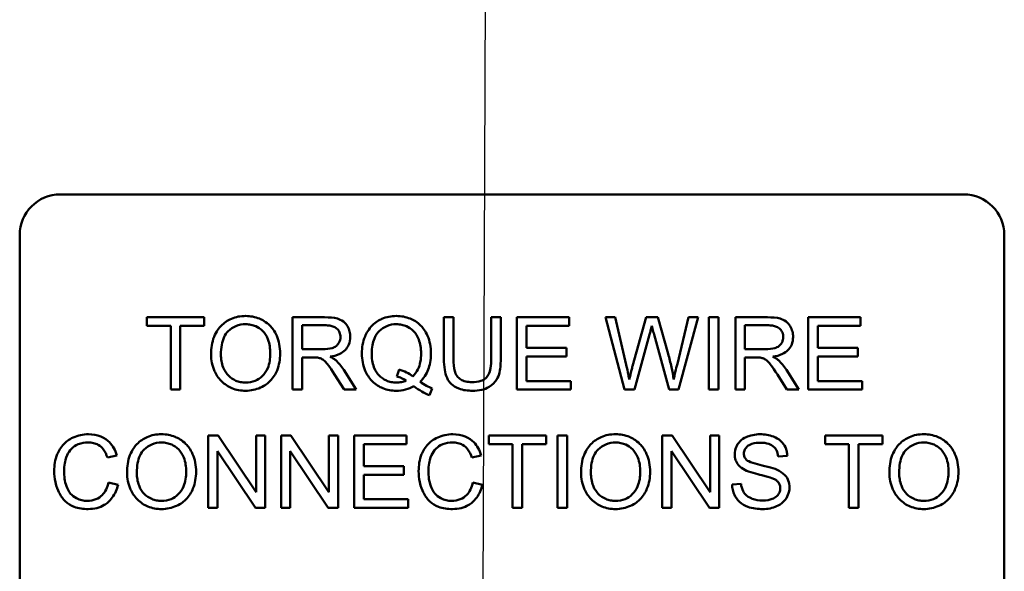
# Model space of a CAD drawing. Units: inches. Extents: x 2.2 to 96.8, y 1.1 to 75.4.
# Drawn here: x 64.7 to 66.2, y 35.8 to 36.6 of the extents above; entities that cross this region are included whole.
import ezdxf

# ---------------------------------------------------------------- set-up
doc = ezdxf.new("R2010")
doc.units = ezdxf.units.IN
doc.header["$LTSCALE"] = 4.5
doc.header["$MEASUREMENT"] = 0
doc.layers.add('Symbol (ANSI)', color=7, linetype='Continuous', lineweight=25)
doc.layers.add('Visible (ANSI)', color=7, linetype='Continuous', lineweight=50)
doc.styles.add('Note Text (ANSI)', font='tahoma.ttf')
doc.dimstyles.new('Default (ANSI)$7', dxfattribs={"dimscale": 4.5, "dimtxt": 0.12, "dimasz": 0.098425, "dimexe": 0.125, "dimexo": 0.0625, "dimgap": 0.031496, "dimtad": 0, "dimtih": 1, "dimtoh": 1, "dimrnd": 1e-08, "dimzin": 0, "dimdsep": 46, "dimtxsty": 'Note Text (ANSI)', "dimcen": 0.09, "dimdle": 0.393701, "dimclrd": 256, "dimclre": 256, "dimclrt": 256, "dimadec": 0, "dimazin": 1, "dimtfac": 1, "dimtofl": 0, "dimtmove": 0, "dimatfit": 3, "dimfxl": 1, "dimtolj": 1, "dimtzin": 4, "dimlwd": -1, "dimlwe": -1, "dimarcsym": 0})

msp = doc.modelspace()

# ---------------------------------------------------------------- linework, layer by layer
at = {"layer": 'Visible (ANSI)'}
for p, q in [((64.7257, 36.3384), (66.1017, 36.3384)), ((64.6637, 35.4004), (64.6637, 36.2764)), ((66.1637, 36.2764), (66.1637, 35.4004)), ((64.9447, 36.1514), (64.8575, 36.1514)), ((64.8575, 36.1514), (64.8575, 36.1384)), ((64.9447, 36.1384), (64.9447, 36.1514)), ((65.1283, 36.1514), (65.0795, 36.1514)), ((65.0795, 36.1514), (65.0795, 36.0414)), ((65.3246, 36.1514), (65.31, 36.1514)), ((65.31, 36.1514), (65.31, 36.0879)), ((65.3246, 36.088), (65.3246, 36.1514)), ((65.3965, 36.1514), (65.382, 36.1514)), ((65.382, 36.1514), (65.382, 36.088)), ((65.3965, 36.0879), (65.3965, 36.1514)), ((65.5008, 36.1514), (65.4211, 36.1514)), ((65.4211, 36.1514), (65.4211, 36.0414)), ((65.5008, 36.1384), (65.5008, 36.1514)), ((65.5709, 36.1514), (65.556, 36.1514)), ((65.556, 36.1514), (65.5852, 36.0414)), ((65.5877, 36.0793), (65.5709, 36.1514)), ((65.6182, 36.1514), (65.5973, 36.0772)), ((65.6358, 36.1514), (65.6182, 36.1514)), ((65.6516, 36.0958), (65.6358, 36.1514)), ((65.6828, 36.1514), (65.6656, 36.0808)), ((65.6674, 36.0414), (65.6975, 36.1514)), ((65.6975, 36.1514), (65.6828, 36.1514)), ((65.7281, 36.1514), (65.7136, 36.1514)), ((65.7136, 36.1514), (65.7136, 36.0414)), ((65.7281, 36.0414), (65.7281, 36.1514)), ((65.8028, 36.1514), (65.754, 36.1514)), ((65.754, 36.1514), (65.754, 36.0414)), ((65.9447, 36.1514), (65.8651, 36.1514)), ((65.8651, 36.1514), (65.8651, 36.0414)), ((65.9447, 36.1384), (65.9447, 36.1514)), ((64.8575, 36.1384), (64.8938, 36.1384)), ((64.8938, 36.1384), (64.8938, 36.0414)), ((64.9083, 36.0414), (64.9083, 36.1384)), ((64.9083, 36.1384), (64.9447, 36.1384)), ((65.094, 36.1029), (65.094, 36.1393)), ((65.094, 36.1393), (65.1288, 36.1393)), ((65.4357, 36.1048), (65.4357, 36.1384)), ((65.4357, 36.1384), (65.5008, 36.1384)), ((65.7686, 36.1029), (65.7686, 36.1393)), ((65.7686, 36.1393), (65.8033, 36.1393)), ((65.8796, 36.1048), (65.8796, 36.1384)), ((65.8796, 36.1384), (65.9447, 36.1384)), ((65.6002, 36.0414), (65.6234, 36.1253)), ((65.6302, 36.1253), (65.6532, 36.0414)), ((65.1253, 36.1029), (65.094, 36.1029)), ((65.094, 36.0414), (65.094, 36.0903)), ((65.094, 36.0903), (65.1109, 36.0903)), ((65.4967, 36.1048), (65.4357, 36.1048)), ((65.4357, 36.0544), (65.4357, 36.0918)), ((65.4357, 36.0918), (65.4967, 36.0918)), ((65.4967, 36.0918), (65.4967, 36.1048)), ((65.7998, 36.1029), (65.7686, 36.1029)), ((65.7686, 36.0414), (65.7686, 36.0903)), ((65.7686, 36.0903), (65.7854, 36.0903)), ((65.9406, 36.1048), (65.8796, 36.1048)), ((65.8796, 36.0918), (65.9406, 36.0918)), ((65.8796, 36.0544), (65.8796, 36.0918)), ((65.9406, 36.0918), (65.9406, 36.1048)), ((65.1435, 36.0643), (65.1581, 36.0414)), ((65.1763, 36.0414), (65.1573, 36.0714)), ((65.2416, 36.0719), (65.2381, 36.0613)), ((65.818, 36.0643), (65.8326, 36.0414)), ((65.8508, 36.0414), (65.8318, 36.0714)), ((65.5033, 36.0544), (65.4357, 36.0544)), ((65.5033, 36.0414), (65.5033, 36.0544)), ((65.9472, 36.0544), (65.8796, 36.0544)), ((65.9472, 36.0414), (65.9472, 36.0544)), ((64.8938, 36.0414), (64.9083, 36.0414)), ((65.0795, 36.0414), (65.094, 36.0414)), ((65.1581, 36.0414), (65.1763, 36.0414)), ((65.2881, 36.0329), (65.2923, 36.043)), ((65.4211, 36.0414), (65.5033, 36.0414)), ((65.5852, 36.0414), (65.6002, 36.0414)), ((65.6532, 36.0414), (65.6674, 36.0414)), ((65.7136, 36.0414), (65.7281, 36.0414)), ((65.754, 36.0414), (65.7686, 36.0414)), ((65.8326, 36.0414), (65.8508, 36.0414)), ((65.8651, 36.0414), (65.9472, 36.0414)), ((64.9659, 35.9714), (64.951, 35.9714)), ((64.951, 35.9714), (64.951, 35.8614)), ((65.0238, 35.8851), (64.9659, 35.9714)), ((65.0377, 35.9714), (65.0238, 35.9714)), ((65.0238, 35.9714), (65.0238, 35.8851)), ((65.0377, 35.8614), (65.0377, 35.9714)), ((65.0769, 35.9714), (65.062, 35.9714)), ((65.062, 35.9714), (65.062, 35.8614)), ((65.1348, 35.8851), (65.0769, 35.9714)), ((65.1487, 35.9714), (65.1348, 35.9714)), ((65.1348, 35.9714), (65.1348, 35.8851)), ((65.1487, 35.8614), (65.1487, 35.9714)), ((65.2531, 35.9714), (65.1734, 35.9714)), ((65.1734, 35.9714), (65.1734, 35.8614)), ((65.2531, 35.9584), (65.2531, 35.9714)), ((65.4656, 35.9714), (65.3784, 35.9714)), ((65.3784, 35.9714), (65.3784, 35.9584)), ((65.4656, 35.9584), (65.4656, 35.9714)), ((65.4977, 35.9714), (65.4831, 35.9714)), ((65.4831, 35.9714), (65.4831, 35.8614)), ((65.4977, 35.8614), (65.4977, 35.9714)), ((65.6576, 35.9714), (65.6427, 35.9714)), ((65.6427, 35.9714), (65.6427, 35.8614)), ((65.7155, 35.8851), (65.6576, 35.9714)), ((65.7294, 35.9714), (65.7155, 35.9714)), ((65.7155, 35.9714), (65.7155, 35.8851)), ((65.7294, 35.8614), (65.7294, 35.9714)), ((65.978, 35.9714), (65.8908, 35.9714)), ((65.8908, 35.9714), (65.8908, 35.9584)), ((65.978, 35.9584), (65.978, 35.9714)), ((65.188, 35.9248), (65.188, 35.9584)), ((65.188, 35.9584), (65.2531, 35.9584)), ((65.3784, 35.9584), (65.4147, 35.9584)), ((65.4147, 35.9584), (65.4147, 35.8614)), ((65.4292, 35.9584), (65.4656, 35.9584)), ((65.4292, 35.8614), (65.4292, 35.9584)), ((65.8908, 35.9584), (65.927, 35.9584)), ((65.927, 35.9584), (65.927, 35.8614)), ((65.9416, 35.9584), (65.978, 35.9584)), ((65.9416, 35.8614), (65.9416, 35.9584)), ((64.7974, 35.9379), (64.8118, 35.9413)), ((64.9649, 35.8614), (64.9649, 35.9478)), ((64.9649, 35.9478), (65.0228, 35.8614)), ((65.0759, 35.8614), (65.0759, 35.9478)), ((65.0759, 35.9478), (65.1338, 35.8614)), ((65.3525, 35.9379), (65.3669, 35.9413)), ((65.6566, 35.8614), (65.6566, 35.9478)), ((65.6566, 35.9478), (65.7145, 35.8614)), ((65.8193, 35.9394), (65.8332, 35.9405)), ((65.249, 35.9248), (65.188, 35.9248)), ((65.188, 35.9118), (65.249, 35.9118)), ((65.188, 35.8744), (65.188, 35.9118)), ((65.249, 35.9118), (65.249, 35.9248)), ((64.8136, 35.8964), (64.799, 35.9001)), ((65.3687, 35.8964), (65.3541, 35.9001)), ((65.7626, 35.898), (65.7489, 35.8968)), ((65.2556, 35.8744), (65.188, 35.8744)), ((65.2556, 35.8614), (65.2556, 35.8744)), ((64.951, 35.8614), (64.9649, 35.8614)), ((65.0228, 35.8614), (65.0377, 35.8614)), ((65.062, 35.8614), (65.0759, 35.8614)), ((65.1338, 35.8614), (65.1487, 35.8614)), ((65.1734, 35.8614), (65.2556, 35.8614)), ((65.4147, 35.8614), (65.4292, 35.8614)), ((65.4831, 35.8614), (65.4977, 35.8614)), ((65.6427, 35.8614), (65.6566, 35.8614)), ((65.7145, 35.8614), (65.7294, 35.8614)), ((65.927, 35.8614), (65.9416, 35.8614))]:
    msp.add_line(p, q, dxfattribs=at)
for centre, start, end in [((64.7257, 36.2764), 90, 180), ((66.1017, 36.2764), 0, 90)]:
    msp.add_arc(centre, 0.062, start, end, dxfattribs=at)
for points, knots in [([(65.0079, 36.1534), (65.0041, 36.1534), (65.0003, 36.1531), (64.9929, 36.1517), (64.9895, 36.1506), (64.9802, 36.1467), (64.975, 36.143), (64.9674, 36.1353), (64.9631, 36.13), (64.9565, 36.1133), (64.9553, 36.1041), (64.9553, 36.095)], [-0.3565789, -0.3565789, -0.3565789, -0.3565789, -0.2959741, -0.2959741, -0.2390557, -0.2390557, -0.1368814, -0.1368814, -0.069181, -0.069181, 0, 0, 0, 0]), ([(65.0605, 36.0963), (65.0605, 36.101), (65.0601, 36.1058), (65.0583, 36.1149), (65.0571, 36.1192), (65.052, 36.1308), (65.0481, 36.1355), (65.0391, 36.1446), (65.0327, 36.1478), (65.0222, 36.1521), (65.0152, 36.1534), (65.0079, 36.1534)], [-0.1207104, -0.1207104, -0.1207104, -0.1207104, -0.1114121, -0.1114121, -0.1026803, -0.1026803, -0.0867137, -0.0867137, -0.0552418, -0.0552418, 0, 0, 0, 0]), ([(65.1674, 36.1214), (65.1674, 36.1243), (65.1671, 36.1272), (65.1656, 36.1327), (65.1644, 36.1353), (65.1617, 36.1398), (65.1598, 36.1426), (65.1537, 36.1474), (65.1505, 36.1486), (65.1423, 36.151), (65.1351, 36.1514), (65.1283, 36.1514)], [-0.153772, -0.153772, -0.153772, -0.153772, -0.1262086, -0.1262086, -0.0990696, -0.0990696, -0.076107, -0.076107, -0.0522861, -0.0522861, 0, 0, 0, 0]), ([(65.2377, 36.1534), (65.2338, 36.1534), (65.2299, 36.153), (65.2224, 36.1515), (65.2188, 36.1504), (65.2115, 36.1472), (65.2061, 36.1443), (65.1951, 36.1333), (65.1919, 36.127), (65.1865, 36.1141), (65.185, 36.1054), (65.185, 36.0964)], [-0.2035393, -0.2035393, -0.2035393, -0.2035393, -0.1718162, -0.1718162, -0.1413447, -0.1413447, -0.1066324, -0.1066324, -0.0681827, -0.0681827, 0, 0, 0, 0]), ([(65.2902, 36.0965), (65.2902, 36.1012), (65.2898, 36.1059), (65.2881, 36.1149), (65.2868, 36.1192), (65.2818, 36.1307), (65.278, 36.1354), (65.2694, 36.1441), (65.2634, 36.1474), (65.252, 36.1521), (65.2449, 36.1534), (65.2377, 36.1534)], [-0.1389213, -0.1389213, -0.1389213, -0.1389213, -0.1265127, -0.1265127, -0.1148065, -0.1148065, -0.0935725, -0.0935725, -0.055482, -0.055482, 0, 0, 0, 0]), ([(65.8419, 36.1214), (65.8419, 36.1243), (65.8416, 36.1272), (65.8401, 36.1327), (65.8389, 36.1353), (65.8362, 36.1398), (65.8343, 36.1426), (65.8282, 36.1474), (65.825, 36.1486), (65.8168, 36.151), (65.8096, 36.1514), (65.8028, 36.1514)], [-0.153772, -0.153772, -0.153772, -0.153772, -0.1262086, -0.1262086, -0.0990696, -0.0990696, -0.076107, -0.076107, -0.0522861, -0.0522861, 0, 0, 0, 0]), ([(64.9703, 36.0948), (64.9703, 36.0998), (64.9706, 36.1048), (64.9723, 36.1137), (64.9734, 36.1177), (64.9767, 36.1247), (64.9787, 36.1277), (64.9847, 36.1334), (64.9888, 36.1362), (64.9979, 36.14), (65.0029, 36.1409), (65.008, 36.1409)], [-0.1714639, -0.1714639, -0.1714639, -0.1714639, -0.1338882, -0.1338882, -0.1026871, -0.1026871, -0.0752378, -0.0752378, -0.0390787, -0.0390787, 0, 0, 0, 0]), ([(65.008, 36.1409), (65.0107, 36.1409), (65.0134, 36.1406), (65.0186, 36.1395), (65.0211, 36.1387), (65.0266, 36.1363), (65.0305, 36.134), (65.0365, 36.1276), (65.0395, 36.1238), (65.0445, 36.1111), (65.0455, 36.1037), (65.0455, 36.0964)], [-0.2824056, -0.2824056, -0.2824056, -0.2824056, -0.2273926, -0.2273926, -0.1742181, -0.1742181, -0.1040647, -0.1040647, -0.0555459, -0.0555459, 0, 0, 0, 0]), ([(65.1288, 36.1393), (65.1313, 36.1393), (65.1338, 36.1391), (65.1383, 36.1384), (65.1403, 36.1379), (65.1444, 36.1361), (65.1462, 36.1349), (65.1492, 36.1318), (65.1503, 36.1301), (65.152, 36.126), (65.1524, 36.1238), (65.1524, 36.1214)], [-0.08294276, -0.08294276, -0.08294276, -0.08294276, -0.06538107, -0.06538107, -0.05070844, -0.05070844, -0.03364934, -0.03364934, -0.01777167, -0.01777167, 0, 0, 0, 0]), ([(65.2, 36.0965), (65.2, 36.1007), (65.2003, 36.1049), (65.2016, 36.1125), (65.2026, 36.116), (65.2064, 36.125), (65.2094, 36.1284), (65.2149, 36.1338), (65.2186, 36.1363), (65.2276, 36.14), (65.2326, 36.1409), (65.2378, 36.1409)], [-0.1284586, -0.1284586, -0.1284586, -0.1284586, -0.1121262, -0.1121262, -0.0978852, -0.0978852, -0.0738402, -0.0738402, -0.039074, -0.039074, 0, 0, 0, 0]), ([(65.2378, 36.1409), (65.2404, 36.1409), (65.2431, 36.1406), (65.2483, 36.1395), (65.2508, 36.1388), (65.2563, 36.1363), (65.2602, 36.134), (65.2668, 36.1272), (65.2695, 36.1232), (65.2742, 36.1111), (65.2752, 36.1038), (65.2752, 36.0965)], [-0.2357574, -0.2357574, -0.2357574, -0.2357574, -0.1935295, -0.1935295, -0.1527132, -0.1527132, -0.0989922, -0.0989922, -0.0552807, -0.0552807, 0, 0, 0, 0]), ([(65.6234, 36.1253), (65.6239, 36.1272), (65.6245, 36.1292), (65.6255, 36.1335), (65.6261, 36.1359), (65.6267, 36.1382)], [-0.03352202, -0.03352202, -0.03352202, -0.03352202, -0.01818363, -0.01818363, 0, 0, 0, 0]), ([(65.6267, 36.1382), (65.6269, 36.1372), (65.6274, 36.1353), (65.6285, 36.1311), (65.6295, 36.1279), (65.6302, 36.1253)], [-0.03259036, -0.03259036, -0.03259036, -0.03259036, -0.02057545, -0.02057545, 0, 0, 0, 0]), ([(65.8033, 36.1393), (65.8058, 36.1393), (65.8083, 36.1391), (65.8128, 36.1384), (65.8148, 36.1379), (65.8189, 36.1361), (65.8207, 36.1349), (65.8237, 36.1318), (65.8248, 36.1301), (65.8265, 36.126), (65.8269, 36.1238), (65.8269, 36.1214)], [-0.08294276, -0.08294276, -0.08294276, -0.08294276, -0.06538107, -0.06538107, -0.05070844, -0.05070844, -0.03364934, -0.03364934, -0.01777167, -0.01777167, 0, 0, 0, 0]), ([(65.1524, 36.1214), (65.1524, 36.1199), (65.1522, 36.1184), (65.1514, 36.1154), (65.1509, 36.114), (65.1488, 36.1104), (65.1474, 36.1089), (65.144, 36.1061), (65.1415, 36.1051), (65.1356, 36.1033), (65.1304, 36.1029), (65.1253, 36.1029)], [-0.07495865, -0.07495865, -0.07495865, -0.07495865, -0.06950385, -0.06950385, -0.06402628, -0.06402628, -0.05486643, -0.05486643, -0.03847378, -0.03847378, 0, 0, 0, 0]), ([(65.1365, 36.0915), (65.1415, 36.0922), (65.1467, 36.0934), (65.1543, 36.0971), (65.1572, 36.099), (65.1611, 36.103), (65.1635, 36.1058), (65.1668, 36.1136), (65.1674, 36.1175), (65.1674, 36.1214)], [-0.1995686, -0.1995686, -0.1995686, -0.1995686, -0.1188106, -0.1188106, -0.0649638, -0.0649638, -0.029987, -0.029987, 0, 0, 0, 0]), ([(65.8269, 36.1214), (65.8269, 36.1199), (65.8267, 36.1184), (65.8259, 36.1154), (65.8254, 36.114), (65.8233, 36.1104), (65.8219, 36.1089), (65.8185, 36.1061), (65.816, 36.1051), (65.8101, 36.1033), (65.8049, 36.1029), (65.7998, 36.1029)], [-0.07495865, -0.07495865, -0.07495865, -0.07495865, -0.06950385, -0.06950385, -0.06402628, -0.06402628, -0.05486643, -0.05486643, -0.03847378, -0.03847378, 0, 0, 0, 0]), ([(65.811, 36.0915), (65.816, 36.0922), (65.8212, 36.0934), (65.8288, 36.0971), (65.8317, 36.099), (65.8356, 36.103), (65.838, 36.1058), (65.8413, 36.1136), (65.8419, 36.1175), (65.8419, 36.1214)], [-0.1995686, -0.1995686, -0.1995686, -0.1995686, -0.1188106, -0.1188106, -0.0649638, -0.0649638, -0.029987, -0.029987, 0, 0, 0, 0]), ([(64.9553, 36.095), (64.9553, 36.0906), (64.9557, 36.0862), (64.9576, 36.0776), (64.9589, 36.0734), (64.9627, 36.0649), (64.9659, 36.0593), (64.9757, 36.0496), (64.9812, 36.046), (64.9937, 36.0408), (65.0007, 36.0396), (65.0079, 36.0396)], [-0.2643649, -0.2643649, -0.2643649, -0.2643649, -0.2124372, -0.2124372, -0.1608509, -0.1608509, -0.1033263, -0.1033263, -0.0549846, -0.0549846, 0, 0, 0, 0]), ([(65.0079, 36.0521), (65.0053, 36.0521), (65.0027, 36.0523), (64.9977, 36.0533), (64.9953, 36.054), (64.9887, 36.0568), (64.9849, 36.0595), (64.9792, 36.0653), (64.976, 36.0692), (64.9712, 36.0814), (64.9703, 36.0882), (64.9703, 36.0948)], [-0.2430683, -0.2430683, -0.2430683, -0.2430683, -0.2051854, -0.2051854, -0.1691709, -0.1691709, -0.100254, -0.100254, -0.050777, -0.050777, 0, 0, 0, 0]), ([(65.0455, 36.0964), (65.0455, 36.0889), (65.0445, 36.0811), (65.0394, 36.069), (65.0366, 36.0652), (65.0302, 36.059), (65.0266, 36.0565), (65.0178, 36.0529), (65.0129, 36.0521), (65.0079, 36.0521)], [-0.1521023, -0.1521023, -0.1521023, -0.1521023, -0.1059079, -0.1059079, -0.0723243, -0.0723243, -0.0383638, -0.0383638, 0, 0, 0, 0]), ([(65.0079, 36.0396), (65.0119, 36.0396), (65.0157, 36.04), (65.0233, 36.0416), (65.027, 36.0428), (65.0381, 36.0477), (65.0426, 36.0518), (65.0502, 36.0594), (65.0535, 36.0653), (65.0591, 36.0788), (65.0605, 36.0875), (65.0605, 36.0963)], [-0.1499971, -0.1499971, -0.1499971, -0.1499971, -0.1405345, -0.1405345, -0.1311803, -0.1311803, -0.1111955, -0.1111955, -0.0671382, -0.0671382, 0, 0, 0, 0]), ([(65.1109, 36.0903), (65.1125, 36.0903), (65.1142, 36.0903), (65.1168, 36.0901), (65.118, 36.09), (65.119, 36.0898)], [-0.01994628, -0.01994628, -0.01994628, -0.01994628, -0.00790644, -0.00790644, 0, 0, 0, 0]), ([(65.1452, 36.086), (65.1441, 36.087), (65.1428, 36.088), (65.1399, 36.0897), (65.1382, 36.0907), (65.1365, 36.0915)], [-0.02579976, -0.02579976, -0.02579976, -0.02579976, -0.01437146, -0.01437146, 0, 0, 0, 0]), ([(65.185, 36.0964), (65.185, 36.0918), (65.1854, 36.0871), (65.1872, 36.0783), (65.1884, 36.0741), (65.1925, 36.0648), (65.1957, 36.0593), (65.2061, 36.0488), (65.2121, 36.0455), (65.2234, 36.0408), (65.2303, 36.0396), (65.2374, 36.0396)], [-0.1803849, -0.1803849, -0.1803849, -0.1803849, -0.152717, -0.152717, -0.126526, -0.126526, -0.0928076, -0.0928076, -0.0544192, -0.0544192, 0, 0, 0, 0]), ([(65.2378, 36.0521), (65.235, 36.0521), (65.2323, 36.0523), (65.2271, 36.0533), (65.2247, 36.0541), (65.218, 36.057), (65.2143, 36.0597), (65.209, 36.0653), (65.2058, 36.0691), (65.2009, 36.0821), (65.2, 36.0894), (65.2, 36.0965)], [-0.2744473, -0.2744473, -0.2744473, -0.2744473, -0.2283044, -0.2283044, -0.1847155, -0.1847155, -0.1054779, -0.1054779, -0.0541923, -0.0541923, 0, 0, 0, 0]), ([(65.2752, 36.0965), (65.2752, 36.0921), (65.2749, 36.0876), (65.2733, 36.0795), (65.2721, 36.0757), (65.2684, 36.0681), (65.2658, 36.0645), (65.2624, 36.0614)], [-0.09822798, -0.09822798, -0.09822798, -0.09822798, -0.06449445, -0.06449445, -0.03487978, -0.03487978, 0, 0, 0, 0]), ([(65.2736, 36.0533), (65.2764, 36.0559), (65.2788, 36.0588), (65.2831, 36.0652), (65.2848, 36.0686), (65.2884, 36.0782), (65.2902, 36.0861), (65.2902, 36.0965)], [-0.1730683, -0.1730683, -0.1730683, -0.1730683, -0.1262247, -0.1262247, -0.0794855, -0.0794855, 0, 0, 0, 0]), ([(65.6601, 36.0568), (65.6592, 36.0631), (65.658, 36.0694), (65.6551, 36.0824), (65.6534, 36.0891), (65.6516, 36.0958)], [-0.1012884, -0.1012884, -0.1012884, -0.1012884, -0.0525593, -0.0525593, 0, 0, 0, 0]), ([(65.7854, 36.0903), (65.787, 36.0903), (65.7887, 36.0903), (65.7913, 36.0901), (65.7925, 36.09), (65.7935, 36.0898)], [-0.01994628, -0.01994628, -0.01994628, -0.01994628, -0.00790644, -0.00790644, 0, 0, 0, 0]), ([(65.8197, 36.086), (65.8186, 36.087), (65.8173, 36.088), (65.8144, 36.0897), (65.8127, 36.0907), (65.811, 36.0915)], [-0.02579976, -0.02579976, -0.02579976, -0.02579976, -0.01437146, -0.01437146, 0, 0, 0, 0]), ([(65.119, 36.0898), (65.1208, 36.0894), (65.1224, 36.0887), (65.1261, 36.0867), (65.1276, 36.0854), (65.1316, 36.0815), (65.1354, 36.0769), (65.1435, 36.0643)], [-0.2374801, -0.2374801, -0.2374801, -0.2374801, -0.1844675, -0.1844675, -0.1140946, -0.1140946, 0, 0, 0, 0]), ([(65.1573, 36.0714), (65.1555, 36.0742), (65.1535, 36.0769), (65.1495, 36.0818), (65.1474, 36.084), (65.1452, 36.086)], [-0.04831733, -0.04831733, -0.04831733, -0.04831733, -0.02300668, -0.02300668, 0, 0, 0, 0]), ([(65.31, 36.0879), (65.31, 36.0825), (65.3103, 36.0768), (65.3119, 36.0673), (65.3129, 36.063), (65.3164, 36.0555), (65.3187, 36.0524), (65.3238, 36.0476), (65.3273, 36.0449), (65.3394, 36.0404), (65.3467, 36.0396), (65.3535, 36.0396)], [-0.3104, -0.3104, -0.3104, -0.3104, -0.2241104, -0.2241104, -0.1581781, -0.1581781, -0.0982604, -0.0982604, -0.052449, -0.052449, 0, 0, 0, 0]), ([(65.3523, 36.0528), (65.3493, 36.0528), (65.3462, 36.053), (65.34, 36.0546), (65.3376, 36.0557), (65.3336, 36.0581), (65.3317, 36.0598), (65.328, 36.0646), (65.327, 36.0674), (65.325, 36.0747), (65.3246, 36.0816), (65.3246, 36.088)], [-0.1029539, -0.1029539, -0.1029539, -0.1029539, -0.0932631, -0.0932631, -0.0823044, -0.0823044, -0.0679874, -0.0679874, -0.0488485, -0.0488485, 0, 0, 0, 0]), ([(65.382, 36.088), (65.382, 36.0834), (65.3817, 36.0785), (65.3804, 36.0707), (65.3795, 36.0673), (65.3768, 36.0619), (65.3754, 36.0602), (65.3716, 36.0569), (65.3691, 36.0556), (65.362, 36.0532), (65.357, 36.0528), (65.3523, 36.0528)], [-0.1225736, -0.1225736, -0.1225736, -0.1225736, -0.094293, -0.094293, -0.0735981, -0.0735981, -0.0571159, -0.0571159, -0.0356826, -0.0356826, 0, 0, 0, 0]), ([(65.3535, 36.0396), (65.3582, 36.0396), (65.363, 36.04), (65.3715, 36.0419), (65.3752, 36.0433), (65.3803, 36.0463), (65.3845, 36.0489), (65.3912, 36.0572), (65.3928, 36.061), (65.3959, 36.0717), (65.3965, 36.0798), (65.3965, 36.0879)], [-0.3403828, -0.3403828, -0.3403828, -0.3403828, -0.2315472, -0.2315472, -0.1383554, -0.1383554, -0.0958577, -0.0958577, -0.0613862, -0.0613862, 0, 0, 0, 0]), ([(65.5924, 36.0568), (65.5917, 36.0605), (65.591, 36.0643), (65.5894, 36.0718), (65.5886, 36.0756), (65.5877, 36.0793)], [-0.0585233, -0.0585233, -0.0585233, -0.0585233, -0.02940046, -0.02940046, 0, 0, 0, 0]), ([(65.5973, 36.0772), (65.597, 36.0759), (65.5962, 36.0726), (65.5947, 36.0665), (65.5934, 36.061), (65.5924, 36.0568)], [-0.04691533, -0.04691533, -0.04691533, -0.04691533, -0.03271036, -0.03271036, 0, 0, 0, 0]), ([(65.6656, 36.0808), (65.6645, 36.0765), (65.6635, 36.0723), (65.6617, 36.0643), (65.6609, 36.0605), (65.6601, 36.0568)], [-0.06214285, -0.06214285, -0.06214285, -0.06214285, -0.02901185, -0.02901185, 0, 0, 0, 0]), ([(65.7935, 36.0898), (65.7953, 36.0894), (65.7969, 36.0887), (65.8006, 36.0867), (65.8021, 36.0854), (65.8061, 36.0815), (65.8099, 36.0769), (65.818, 36.0643)], [-0.2374801, -0.2374801, -0.2374801, -0.2374801, -0.1844675, -0.1844675, -0.1140946, -0.1140946, 0, 0, 0, 0]), ([(65.8318, 36.0714), (65.83, 36.0742), (65.828, 36.0769), (65.824, 36.0818), (65.8219, 36.084), (65.8197, 36.086)], [-0.04831733, -0.04831733, -0.04831733, -0.04831733, -0.02300668, -0.02300668, 0, 0, 0, 0]), ([(65.2381, 36.0613), (65.2406, 36.0607), (65.2431, 36.0599), (65.2479, 36.0577), (65.2503, 36.0565), (65.2525, 36.055)], [-0.04022992, -0.04022992, -0.04022992, -0.04022992, -0.02037592, -0.02037592, 0, 0, 0, 0]), ([(65.2624, 36.0614), (65.2596, 36.0638), (65.2564, 36.0658), (65.2494, 36.0693), (65.2456, 36.0708), (65.2416, 36.0719)], [-0.05964095, -0.05964095, -0.05964095, -0.05964095, -0.03123967, -0.03123967, 0, 0, 0, 0]), ([(65.2374, 36.0396), (65.2422, 36.0396), (65.2469, 36.0401), (65.2561, 36.0425), (65.2604, 36.0442), (65.2644, 36.0465)], [-0.07191234, -0.07191234, -0.07191234, -0.07191234, -0.03551952, -0.03551952, 0, 0, 0, 0]), ([(65.2525, 36.055), (65.2502, 36.054), (65.2478, 36.0533), (65.2428, 36.0523), (65.2403, 36.0521), (65.2378, 36.0521)], [-0.03859303, -0.03859303, -0.03859303, -0.03859303, -0.01944824, -0.01944824, 0, 0, 0, 0]), ([(65.2644, 36.0465), (65.2682, 36.0435), (65.2721, 36.0408), (65.28, 36.0363), (65.284, 36.0344), (65.2881, 36.0329)], [-0.06952643, -0.06952643, -0.06952643, -0.06952643, -0.03321204, -0.03321204, 0, 0, 0, 0]), ([(65.2923, 36.043), (65.2893, 36.0442), (65.2863, 36.0457), (65.28, 36.0491), (65.2768, 36.0511), (65.2736, 36.0533)], [-0.05393215, -0.05393215, -0.05393215, -0.05393215, -0.02896393, -0.02896393, 0, 0, 0, 0]), ([(64.7683, 35.9734), (64.7643, 35.9734), (64.7603, 35.973), (64.7526, 35.9714), (64.7489, 35.9702), (64.7382, 35.9654), (64.7337, 35.9615), (64.7261, 35.9538), (64.7229, 35.9479), (64.7176, 35.9348), (64.7163, 35.926), (64.7163, 35.9173)], [-0.1474319, -0.1474319, -0.1474319, -0.1474319, -0.1374177, -0.1374177, -0.12771, -0.12771, -0.1079907, -0.1079907, -0.0667721, -0.0667721, 0, 0, 0, 0]), ([(64.8118, 35.9413), (64.8106, 35.9452), (64.8091, 35.9489), (64.8052, 35.9557), (64.803, 35.9586), (64.7972, 35.9644), (64.793, 35.9676), (64.7812, 35.9724), (64.7748, 35.9734), (64.7683, 35.9734)], [-0.1811988, -0.1811988, -0.1811988, -0.1811988, -0.1376123, -0.1376123, -0.0966933, -0.0966933, -0.0492282, -0.0492282, 0, 0, 0, 0]), ([(64.8798, 35.9734), (64.876, 35.9734), (64.8721, 35.9731), (64.8648, 35.9717), (64.8614, 35.9706), (64.8521, 35.9667), (64.8468, 35.963), (64.8393, 35.9553), (64.835, 35.95), (64.8284, 35.9333), (64.8272, 35.9241), (64.8272, 35.915)], [-0.3565789, -0.3565789, -0.3565789, -0.3565789, -0.2959741, -0.2959741, -0.2390557, -0.2390557, -0.1368814, -0.1368814, -0.069181, -0.069181, 0, 0, 0, 0]), ([(64.9324, 35.9163), (64.9324, 35.921), (64.932, 35.9258), (64.9302, 35.9349), (64.9289, 35.9392), (64.9239, 35.9508), (64.92, 35.9555), (64.911, 35.9646), (64.9046, 35.9678), (64.8941, 35.9721), (64.8871, 35.9734), (64.8798, 35.9734)], [-0.1207104, -0.1207104, -0.1207104, -0.1207104, -0.1114121, -0.1114121, -0.1026803, -0.1026803, -0.0867137, -0.0867137, -0.0552418, -0.0552418, 0, 0, 0, 0]), ([(65.3234, 35.9734), (65.3194, 35.9734), (65.3155, 35.973), (65.3077, 35.9714), (65.3041, 35.9702), (65.2933, 35.9654), (65.2889, 35.9615), (65.2813, 35.9538), (65.2781, 35.9479), (65.2727, 35.9348), (65.2715, 35.926), (65.2715, 35.9173)], [-0.1474319, -0.1474319, -0.1474319, -0.1474319, -0.1374177, -0.1374177, -0.12771, -0.12771, -0.1079907, -0.1079907, -0.0667721, -0.0667721, 0, 0, 0, 0]), ([(65.3669, 35.9413), (65.3657, 35.9452), (65.3642, 35.9489), (65.3604, 35.9557), (65.3581, 35.9586), (65.3523, 35.9644), (65.3481, 35.9676), (65.3363, 35.9724), (65.3299, 35.9734), (65.3234, 35.9734)], [-0.1811988, -0.1811988, -0.1811988, -0.1811988, -0.1376123, -0.1376123, -0.0966933, -0.0966933, -0.0492282, -0.0492282, 0, 0, 0, 0]), ([(65.5715, 35.9734), (65.5677, 35.9734), (65.5638, 35.9731), (65.5565, 35.9717), (65.553, 35.9706), (65.5438, 35.9667), (65.5385, 35.963), (65.531, 35.9553), (65.5267, 35.95), (65.5201, 35.9333), (65.5189, 35.9241), (65.5189, 35.915)], [-0.3565789, -0.3565789, -0.3565789, -0.3565789, -0.2959741, -0.2959741, -0.2390557, -0.2390557, -0.1368814, -0.1368814, -0.069181, -0.069181, 0, 0, 0, 0]), ([(65.6241, 35.9163), (65.6241, 35.921), (65.6237, 35.9258), (65.6219, 35.9349), (65.6206, 35.9392), (65.6156, 35.9508), (65.6116, 35.9555), (65.6027, 35.9646), (65.5963, 35.9678), (65.5858, 35.9721), (65.5788, 35.9734), (65.5715, 35.9734)], [-0.1207104, -0.1207104, -0.1207104, -0.1207104, -0.1114121, -0.1114121, -0.1026803, -0.1026803, -0.0867137, -0.0867137, -0.0552418, -0.0552418, 0, 0, 0, 0]), ([(65.7918, 35.9734), (65.788, 35.9734), (65.7842, 35.973), (65.776, 35.9714), (65.7726, 35.9701), (65.767, 35.9676), (65.7639, 35.9656), (65.758, 35.9598), (65.7562, 35.9563), (65.7537, 35.9503), (65.753, 35.9467), (65.753, 35.943)], [-0.08686892, -0.08686892, -0.08686892, -0.08686892, -0.07786202, -0.07786202, -0.06680678, -0.06680678, -0.04946893, -0.04946893, -0.02830799, -0.02830799, 0, 0, 0, 0]), ([(65.8332, 35.9405), (65.8331, 35.9428), (65.8328, 35.9451), (65.8318, 35.9495), (65.8311, 35.9516), (65.8286, 35.957), (65.8264, 35.9602), (65.8198, 35.9664), (65.8157, 35.9685), (65.8057, 35.9724), (65.7987, 35.9734), (65.7918, 35.9734)], [-0.1311046, -0.1311046, -0.1311046, -0.1311046, -0.1173277, -0.1173277, -0.1039861, -0.1039861, -0.0815615, -0.0815615, -0.0530597, -0.0530597, 0, 0, 0, 0]), ([(66.0412, 35.9734), (66.0374, 35.9734), (66.0335, 35.9731), (66.0262, 35.9717), (66.0227, 35.9706), (66.0134, 35.9667), (66.0082, 35.963), (66.0007, 35.9553), (65.9963, 35.95), (65.9898, 35.9333), (65.9886, 35.9241), (65.9886, 35.915)], [-0.3565789, -0.3565789, -0.3565789, -0.3565789, -0.2959741, -0.2959741, -0.2390557, -0.2390557, -0.1368814, -0.1368814, -0.069181, -0.069181, 0, 0, 0, 0]), ([(66.0938, 35.9163), (66.0938, 35.921), (66.0934, 35.9258), (66.0916, 35.9349), (66.0903, 35.9392), (66.0853, 35.9508), (66.0813, 35.9555), (66.0724, 35.9646), (66.066, 35.9678), (66.0555, 35.9721), (66.0485, 35.9734), (66.0412, 35.9734)], [-0.1207104, -0.1207104, -0.1207104, -0.1207104, -0.1114121, -0.1114121, -0.1026803, -0.1026803, -0.0867137, -0.0867137, -0.0552418, -0.0552418, 0, 0, 0, 0]), ([(64.7314, 35.9174), (64.7314, 35.9215), (64.7317, 35.9256), (64.7329, 35.9316), (64.7339, 35.9368), (64.7376, 35.9453), (64.7399, 35.9487), (64.7453, 35.9539), (64.7485, 35.9564), (64.7578, 35.9601), (64.7629, 35.9609), (64.768, 35.9609)], [-0.303459, -0.303459, -0.303459, -0.303459, -0.1821279, -0.1821279, -0.1238529, -0.1238529, -0.0762121, -0.0762121, -0.0388933, -0.0388933, 0, 0, 0, 0]), ([(64.768, 35.9609), (64.7708, 35.9609), (64.7736, 35.9606), (64.7787, 35.9594), (64.7811, 35.9585), (64.7867, 35.9555), (64.7891, 35.9531), (64.7939, 35.9471), (64.7959, 35.9425), (64.7974, 35.9379)], [-0.08808409, -0.08808409, -0.08808409, -0.08808409, -0.07254749, -0.07254749, -0.05840362, -0.05840362, -0.03682396, -0.03682396, 0, 0, 0, 0]), ([(64.8422, 35.9148), (64.8422, 35.9198), (64.8425, 35.9248), (64.8441, 35.9337), (64.8453, 35.9377), (64.8486, 35.9447), (64.8506, 35.9477), (64.8566, 35.9534), (64.8607, 35.9562), (64.8698, 35.96), (64.8748, 35.9609), (64.8799, 35.9609)], [-0.1714639, -0.1714639, -0.1714639, -0.1714639, -0.1338882, -0.1338882, -0.1026871, -0.1026871, -0.0752378, -0.0752378, -0.0390787, -0.0390787, 0, 0, 0, 0]), ([(64.8799, 35.9609), (64.8826, 35.9609), (64.8853, 35.9606), (64.8905, 35.9595), (64.8929, 35.9587), (64.8984, 35.9563), (64.9024, 35.954), (64.9084, 35.9476), (64.9114, 35.9438), (64.9164, 35.9311), (64.9174, 35.9237), (64.9174, 35.9164)], [-0.2824056, -0.2824056, -0.2824056, -0.2824056, -0.2273926, -0.2273926, -0.1742181, -0.1742181, -0.1040647, -0.1040647, -0.0555459, -0.0555459, 0, 0, 0, 0]), ([(65.2865, 35.9174), (65.2865, 35.9215), (65.2868, 35.9256), (65.288, 35.9316), (65.289, 35.9368), (65.2927, 35.9453), (65.295, 35.9487), (65.3004, 35.9539), (65.3036, 35.9564), (65.3129, 35.9601), (65.318, 35.9609), (65.3231, 35.9609)], [-0.303459, -0.303459, -0.303459, -0.303459, -0.1821279, -0.1821279, -0.1238529, -0.1238529, -0.0762121, -0.0762121, -0.0388933, -0.0388933, 0, 0, 0, 0]), ([(65.3231, 35.9609), (65.3259, 35.9609), (65.3287, 35.9606), (65.3339, 35.9594), (65.3362, 35.9585), (65.3418, 35.9555), (65.3442, 35.9531), (65.349, 35.9471), (65.3511, 35.9425), (65.3525, 35.9379)], [-0.08808409, -0.08808409, -0.08808409, -0.08808409, -0.07254749, -0.07254749, -0.05840362, -0.05840362, -0.03682396, -0.03682396, 0, 0, 0, 0]), ([(65.5339, 35.9148), (65.5339, 35.9198), (65.5342, 35.9248), (65.5358, 35.9337), (65.537, 35.9377), (65.5403, 35.9447), (65.5423, 35.9477), (65.5483, 35.9534), (65.5524, 35.9562), (65.5615, 35.96), (65.5665, 35.9609), (65.5716, 35.9609)], [-0.1714639, -0.1714639, -0.1714639, -0.1714639, -0.1338882, -0.1338882, -0.1026871, -0.1026871, -0.0752378, -0.0752378, -0.0390787, -0.0390787, 0, 0, 0, 0]), ([(65.5716, 35.9609), (65.5743, 35.9609), (65.577, 35.9606), (65.5822, 35.9595), (65.5846, 35.9587), (65.5901, 35.9563), (65.594, 35.954), (65.6001, 35.9476), (65.6031, 35.9438), (65.6081, 35.9311), (65.6091, 35.9237), (65.6091, 35.9164)], [-0.2824056, -0.2824056, -0.2824056, -0.2824056, -0.2273926, -0.2273926, -0.1742181, -0.1742181, -0.1040647, -0.1040647, -0.0555459, -0.0555459, 0, 0, 0, 0]), ([(65.767, 35.944), (65.767, 35.9451), (65.7671, 35.9462), (65.7676, 35.9483), (65.7679, 35.9493), (65.7694, 35.9522), (65.7709, 35.9539), (65.7737, 35.9563), (65.7757, 35.9577), (65.7834, 35.9602), (65.7881, 35.9605), (65.7924, 35.9605)], [-0.1403883, -0.1403883, -0.1403883, -0.1403883, -0.1205668, -0.1205668, -0.1010744, -0.1010744, -0.0610607, -0.0610607, -0.0326353, -0.0326353, 0, 0, 0, 0]), ([(65.7924, 35.9605), (65.7965, 35.9605), (65.8009, 35.9601), (65.8084, 35.9576), (65.8105, 35.9561), (65.8138, 35.9534), (65.8153, 35.9515), (65.8181, 35.9462), (65.8189, 35.9428), (65.8193, 35.9394)], [-0.07249359, -0.07249359, -0.07249359, -0.07249359, -0.05811572, -0.05811572, -0.04550321, -0.04550321, -0.02598516, -0.02598516, 0, 0, 0, 0]), ([(66.0036, 35.9148), (66.0036, 35.9198), (66.0039, 35.9248), (66.0055, 35.9337), (66.0067, 35.9377), (66.01, 35.9447), (66.012, 35.9477), (66.018, 35.9534), (66.0221, 35.9562), (66.0312, 35.96), (66.0362, 35.9609), (66.0413, 35.9609)], [-0.1714639, -0.1714639, -0.1714639, -0.1714639, -0.1338882, -0.1338882, -0.1026871, -0.1026871, -0.0752378, -0.0752378, -0.0390787, -0.0390787, 0, 0, 0, 0]), ([(66.0413, 35.9609), (66.044, 35.9609), (66.0467, 35.9606), (66.0519, 35.9595), (66.0543, 35.9587), (66.0598, 35.9563), (66.0637, 35.954), (66.0698, 35.9476), (66.0728, 35.9438), (66.0778, 35.9311), (66.0788, 35.9237), (66.0788, 35.9164)], [-0.2824056, -0.2824056, -0.2824056, -0.2824056, -0.2273926, -0.2273926, -0.1742181, -0.1742181, -0.1040647, -0.1040647, -0.0555459, -0.0555459, 0, 0, 0, 0]), ([(65.753, 35.943), (65.753, 35.94), (65.7534, 35.937), (65.7553, 35.9319), (65.7566, 35.9292), (65.7616, 35.9234), (65.7649, 35.921), (65.7686, 35.9191)], [-0.09142107, -0.09142107, -0.09142107, -0.09142107, -0.0580146, -0.0580146, -0.03102329, -0.03102329, 0, 0, 0, 0]), ([(65.7712, 35.9342), (65.7705, 35.9349), (65.7699, 35.9356), (65.7688, 35.9371), (65.7683, 35.9379), (65.7673, 35.9404), (65.767, 35.9422), (65.767, 35.944)], [-0.02822848, -0.02822848, -0.02822848, -0.02822848, -0.02087815, -0.02087815, -0.01378527, -0.01378527, 0, 0, 0, 0]), ([(65.8178, 35.9194), (65.8106, 35.9226), (65.7963, 35.9256), (65.783, 35.929), (65.7778, 35.9305), (65.7732, 35.9328), (65.7721, 35.9335), (65.7712, 35.9342)], [-0.08393606, -0.08393606, -0.08393606, -0.08393606, -0.03484935, -0.03484935, -0.008323, -0.008323, 0, 0, 0, 0]), ([(64.7163, 35.9173), (64.7163, 35.9117), (64.7169, 35.9062), (64.7197, 35.8932), (64.7221, 35.8879), (64.7257, 35.8803), (64.7289, 35.8757), (64.7375, 35.8674), (64.742, 35.8648), (64.7533, 35.8605), (64.7608, 35.8596), (64.7681, 35.8596)], [-0.1538063, -0.1538063, -0.1538063, -0.1538063, -0.142582, -0.142582, -0.1269489, -0.1269489, -0.0924858, -0.0924858, -0.0553131, -0.0553131, 0, 0, 0, 0]), ([(64.7668, 35.8721), (64.7639, 35.8721), (64.7611, 35.8724), (64.7555, 35.8738), (64.7528, 35.8748), (64.7463, 35.8781), (64.7435, 35.8805), (64.738, 35.8868), (64.7361, 35.891), (64.7323, 35.9018), (64.7314, 35.9096), (64.7314, 35.9174)], [-0.1272438, -0.1272438, -0.1272438, -0.1272438, -0.1157273, -0.1157273, -0.1043161, -0.1043161, -0.0866541, -0.0866541, -0.0588762, -0.0588762, 0, 0, 0, 0]), ([(64.8272, 35.915), (64.8272, 35.9106), (64.8276, 35.9062), (64.8295, 35.8976), (64.8308, 35.8934), (64.8346, 35.8849), (64.8377, 35.8793), (64.8476, 35.8696), (64.8531, 35.866), (64.8656, 35.8608), (64.8726, 35.8596), (64.8798, 35.8596)], [-0.2643649, -0.2643649, -0.2643649, -0.2643649, -0.2124372, -0.2124372, -0.1608509, -0.1608509, -0.1033263, -0.1033263, -0.0549846, -0.0549846, 0, 0, 0, 0]), ([(64.8797, 35.8721), (64.8772, 35.8721), (64.8746, 35.8723), (64.8696, 35.8733), (64.8672, 35.874), (64.8606, 35.8768), (64.8568, 35.8795), (64.8511, 35.8853), (64.8479, 35.8892), (64.8431, 35.9014), (64.8422, 35.9082), (64.8422, 35.9148)], [-0.2430683, -0.2430683, -0.2430683, -0.2430683, -0.2051854, -0.2051854, -0.1691709, -0.1691709, -0.100254, -0.100254, -0.050777, -0.050777, 0, 0, 0, 0]), ([(64.9174, 35.9164), (64.9174, 35.9089), (64.9164, 35.9011), (64.9113, 35.889), (64.9085, 35.8852), (64.9021, 35.879), (64.8985, 35.8765), (64.8897, 35.8729), (64.8848, 35.8721), (64.8797, 35.8721)], [-0.1521023, -0.1521023, -0.1521023, -0.1521023, -0.1059079, -0.1059079, -0.0723243, -0.0723243, -0.0383638, -0.0383638, 0, 0, 0, 0]), ([(64.8798, 35.8596), (64.8837, 35.8596), (64.8876, 35.86), (64.8952, 35.8616), (64.8989, 35.8628), (64.9099, 35.8677), (64.9145, 35.8718), (64.9221, 35.8794), (64.9254, 35.8853), (64.931, 35.8988), (64.9324, 35.9075), (64.9324, 35.9163)], [-0.1499971, -0.1499971, -0.1499971, -0.1499971, -0.1405345, -0.1405345, -0.1311803, -0.1311803, -0.1111955, -0.1111955, -0.0671382, -0.0671382, 0, 0, 0, 0]), ([(65.2715, 35.9173), (65.2715, 35.9117), (65.272, 35.9062), (65.2748, 35.8932), (65.2772, 35.8879), (65.2808, 35.8803), (65.284, 35.8757), (65.2926, 35.8674), (65.2971, 35.8648), (65.3085, 35.8605), (65.3159, 35.8596), (65.3232, 35.8596)], [-0.1538063, -0.1538063, -0.1538063, -0.1538063, -0.142582, -0.142582, -0.1269489, -0.1269489, -0.0924858, -0.0924858, -0.0553131, -0.0553131, 0, 0, 0, 0]), ([(65.3219, 35.8721), (65.319, 35.8721), (65.3162, 35.8724), (65.3106, 35.8738), (65.3079, 35.8748), (65.3014, 35.8781), (65.2986, 35.8805), (65.2931, 35.8868), (65.2912, 35.891), (65.2874, 35.9018), (65.2865, 35.9096), (65.2865, 35.9174)], [-0.1272438, -0.1272438, -0.1272438, -0.1272438, -0.1157273, -0.1157273, -0.1043161, -0.1043161, -0.0866541, -0.0866541, -0.0588762, -0.0588762, 0, 0, 0, 0]), ([(65.5189, 35.915), (65.5189, 35.9106), (65.5193, 35.9062), (65.5211, 35.8976), (65.5225, 35.8934), (65.5263, 35.8849), (65.5294, 35.8793), (65.5393, 35.8696), (65.5448, 35.866), (65.5573, 35.8608), (65.5643, 35.8596), (65.5715, 35.8596)], [-0.2643649, -0.2643649, -0.2643649, -0.2643649, -0.2124372, -0.2124372, -0.1608509, -0.1608509, -0.1033263, -0.1033263, -0.0549846, -0.0549846, 0, 0, 0, 0]), ([(65.5714, 35.8721), (65.5688, 35.8721), (65.5663, 35.8723), (65.5613, 35.8733), (65.5589, 35.874), (65.5523, 35.8768), (65.5485, 35.8795), (65.5428, 35.8853), (65.5396, 35.8892), (65.5348, 35.9014), (65.5339, 35.9082), (65.5339, 35.9148)], [-0.2430683, -0.2430683, -0.2430683, -0.2430683, -0.2051854, -0.2051854, -0.1691709, -0.1691709, -0.100254, -0.100254, -0.050777, -0.050777, 0, 0, 0, 0]), ([(65.6091, 35.9164), (65.6091, 35.9089), (65.6081, 35.9011), (65.603, 35.889), (65.6002, 35.8852), (65.5938, 35.879), (65.5902, 35.8765), (65.5814, 35.8729), (65.5765, 35.8721), (65.5714, 35.8721)], [-0.1521023, -0.1521023, -0.1521023, -0.1521023, -0.1059079, -0.1059079, -0.0723243, -0.0723243, -0.0383638, -0.0383638, 0, 0, 0, 0]), ([(65.5715, 35.8596), (65.5754, 35.8596), (65.5793, 35.86), (65.5869, 35.8616), (65.5906, 35.8628), (65.6016, 35.8677), (65.6062, 35.8718), (65.6138, 35.8794), (65.6171, 35.8853), (65.6227, 35.8988), (65.6241, 35.9075), (65.6241, 35.9163)], [-0.1499971, -0.1499971, -0.1499971, -0.1499971, -0.1405345, -0.1405345, -0.1311803, -0.1311803, -0.1111955, -0.1111955, -0.0671382, -0.0671382, 0, 0, 0, 0]), ([(65.7686, 35.9191), (65.7749, 35.9158), (65.7866, 35.913), (65.801, 35.9095), (65.8067, 35.9079), (65.8096, 35.9068)], [-0.05083125, -0.05083125, -0.05083125, -0.05083125, -0.02305951, -0.02305951, 0, 0, 0, 0]), ([(65.8365, 35.8925), (65.8365, 35.8961), (65.8359, 35.8995), (65.8338, 35.9052), (65.8322, 35.9083), (65.8259, 35.9149), (65.8219, 35.9174), (65.8178, 35.9194)], [-0.117971, -0.117971, -0.117971, -0.117971, -0.0692743, -0.0692743, -0.0350376, -0.0350376, 0, 0, 0, 0]), ([(65.9886, 35.915), (65.9886, 35.9106), (65.989, 35.9062), (65.9908, 35.8976), (65.9922, 35.8934), (65.996, 35.8849), (65.9991, 35.8793), (66.009, 35.8696), (66.0144, 35.866), (66.027, 35.8608), (66.034, 35.8596), (66.0412, 35.8596)], [-0.2643649, -0.2643649, -0.2643649, -0.2643649, -0.2124372, -0.2124372, -0.1608509, -0.1608509, -0.1033263, -0.1033263, -0.0549846, -0.0549846, 0, 0, 0, 0]), ([(66.0411, 35.8721), (66.0385, 35.8721), (66.0359, 35.8723), (66.031, 35.8733), (66.0286, 35.874), (66.022, 35.8768), (66.0182, 35.8795), (66.0125, 35.8853), (66.0093, 35.8892), (66.0045, 35.9014), (66.0036, 35.9082), (66.0036, 35.9148)], [-0.2430683, -0.2430683, -0.2430683, -0.2430683, -0.2051854, -0.2051854, -0.1691709, -0.1691709, -0.100254, -0.100254, -0.050777, -0.050777, 0, 0, 0, 0]), ([(66.0788, 35.9164), (66.0788, 35.9089), (66.0778, 35.9011), (66.0727, 35.889), (66.0698, 35.8852), (66.0635, 35.879), (66.0599, 35.8765), (66.0511, 35.8729), (66.0462, 35.8721), (66.0411, 35.8721)], [-0.1521023, -0.1521023, -0.1521023, -0.1521023, -0.1059079, -0.1059079, -0.0723243, -0.0723243, -0.0383638, -0.0383638, 0, 0, 0, 0]), ([(66.0412, 35.8596), (66.0451, 35.8596), (66.049, 35.86), (66.0566, 35.8616), (66.0602, 35.8628), (66.0713, 35.8677), (66.0759, 35.8718), (66.0834, 35.8794), (66.0868, 35.8853), (66.0924, 35.8988), (66.0938, 35.9075), (66.0938, 35.9163)], [-0.1499971, -0.1499971, -0.1499971, -0.1499971, -0.1405345, -0.1405345, -0.1311803, -0.1311803, -0.1111955, -0.1111955, -0.0671382, -0.0671382, 0, 0, 0, 0]), ([(64.799, 35.9001), (64.7982, 35.8963), (64.797, 35.8926), (64.7938, 35.8861), (64.7918, 35.8833), (64.787, 35.8784), (64.7838, 35.8761), (64.7757, 35.8728), (64.7713, 35.8721), (64.7668, 35.8721)], [-0.1345311, -0.1345311, -0.1345311, -0.1345311, -0.0984808, -0.0984808, -0.0665804, -0.0665804, -0.0342102, -0.0342102, 0, 0, 0, 0]), ([(64.7681, 35.8596), (64.7725, 35.8596), (64.7769, 35.8601), (64.7853, 35.8622), (64.7891, 35.8638), (64.7959, 35.8679), (64.8005, 35.8712), (64.8091, 35.8828), (64.8118, 35.8895), (64.8136, 35.8964)], [-0.2327926, -0.2327926, -0.2327926, -0.2327926, -0.1691173, -0.1691173, -0.1095805, -0.1095805, -0.0544045, -0.0544045, 0, 0, 0, 0]), ([(65.3541, 35.9001), (65.3533, 35.8963), (65.3521, 35.8926), (65.3489, 35.8861), (65.347, 35.8833), (65.3421, 35.8784), (65.3389, 35.8761), (65.3308, 35.8728), (65.3264, 35.8721), (65.3219, 35.8721)], [-0.1345311, -0.1345311, -0.1345311, -0.1345311, -0.0984808, -0.0984808, -0.0665804, -0.0665804, -0.0342102, -0.0342102, 0, 0, 0, 0]), ([(65.3232, 35.8596), (65.3276, 35.8596), (65.3321, 35.8601), (65.3404, 35.8622), (65.3442, 35.8638), (65.351, 35.8679), (65.3557, 35.8712), (65.3642, 35.8828), (65.3669, 35.8895), (65.3687, 35.8964)], [-0.2327926, -0.2327926, -0.2327926, -0.2327926, -0.1691173, -0.1691173, -0.1095805, -0.1095805, -0.0544045, -0.0544045, 0, 0, 0, 0]), ([(65.7489, 35.8968), (65.7489, 35.8941), (65.7493, 35.8914), (65.7505, 35.8862), (65.7514, 35.8837), (65.754, 35.8782), (65.7565, 35.8742), (65.7641, 35.8672), (65.7684, 35.8647), (65.7802, 35.8604), (65.7882, 35.8596), (65.7958, 35.8596)], [-0.1988872, -0.1988872, -0.1988872, -0.1988872, -0.1670593, -0.1670593, -0.1363541, -0.1363541, -0.0957314, -0.0957314, -0.0578101, -0.0578101, 0, 0, 0, 0]), ([(65.7951, 35.8726), (65.7899, 35.8726), (65.7846, 35.8734), (65.7778, 35.876), (65.7743, 35.8775), (65.7688, 35.882), (65.7672, 35.8841), (65.764, 35.8901), (65.7631, 35.8941), (65.7626, 35.898)], [-0.168652, -0.168652, -0.168652, -0.168652, -0.0837818, -0.0837818, -0.0518705, -0.0518705, -0.029905, -0.029905, 0, 0, 0, 0]), ([(65.8096, 35.9068), (65.8113, 35.9062), (65.813, 35.9054), (65.8159, 35.9037), (65.8172, 35.9027), (65.8199, 35.9001), (65.8208, 35.8985), (65.8221, 35.8953), (65.8225, 35.8933), (65.8225, 35.8913)], [-0.04483194, -0.04483194, -0.04483194, -0.04483194, -0.03507951, -0.03507951, -0.02694069, -0.02694069, -0.0153677, -0.0153677, 0, 0, 0, 0]), ([(65.8225, 35.8913), (65.8225, 35.8901), (65.8223, 35.889), (65.8218, 35.8867), (65.8215, 35.8856), (65.8203, 35.8831), (65.8192, 35.8812), (65.8151, 35.8775), (65.8126, 35.8761), (65.8067, 35.8738), (65.8019, 35.8726), (65.7951, 35.8726)], [-0.18833, -0.18833, -0.18833, -0.18833, -0.1605176, -0.1605176, -0.1328902, -0.1328902, -0.0938389, -0.0938389, -0.0518823, -0.0518823, 0, 0, 0, 0]), ([(65.7958, 35.8596), (65.7995, 35.8596), (65.8033, 35.8599), (65.8104, 35.8614), (65.8137, 35.8624), (65.8201, 35.8653), (65.8239, 35.8675), (65.831, 35.8746), (65.833, 35.8784), (65.8357, 35.8848), (65.8365, 35.8886), (65.8365, 35.8925)], [-0.1172418, -0.1172418, -0.1172418, -0.1172418, -0.094782, -0.094782, -0.0736467, -0.0736467, -0.0525792, -0.0525792, -0.0300631, -0.0300631, 0, 0, 0, 0])]:
    msp.add_open_spline(points, degree=3, knots=knots, dxfattribs=at)

# ---------------------------------------------------------------- leaders
at = {"layer": 'Symbol (ANSI)', "annotation_type": 0, "has_hookline": 1, "hookline_direction": 1, "text_width": 0.2321}
msp.add_leader([(65.4254, 51.16), (65.3157, 20.9016), (64.3019, 20.9564)], dimstyle='Default (ANSI)$7', override={"dimtad": 0}, dxfattribs=at)

doc.saveas('drawing.dxf')
